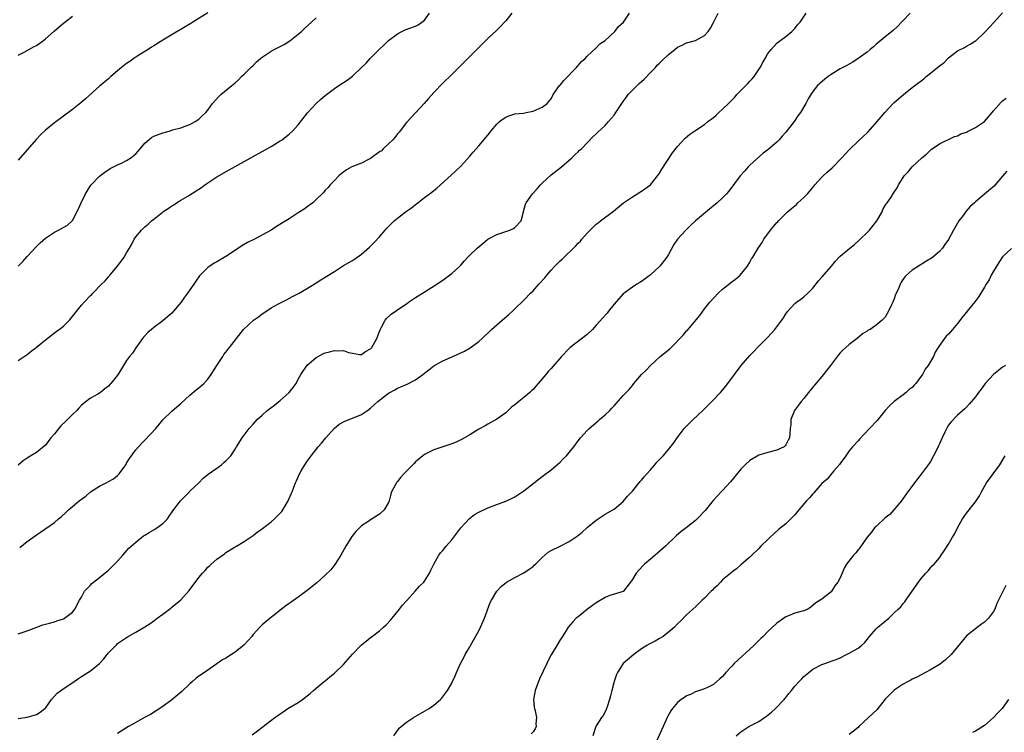
# Model space of a CAD drawing. Units: inches. Extents: x 2568000 to 2571000, y 1500000 to 1503000.
# Drawn here: x 2569887 to 2570105, y 1500590 to 1500748 of the extents above; entities that cross this region are included whole.
import ezdxf

# ---------------------------------------------------------------- set-up
doc = ezdxf.new("R2010")
doc.units = ezdxf.units.IN
doc.header["$MEASUREMENT"] = 0
doc.layers.add('LD25681500_10ft', color=71, linetype='Continuous')

msp = doc.modelspace()

# ---------------------------------------------------------------- linework, layer by layer
at = {"layer": 'LD25681500_10ft'}
for points, elevation in [([(2569929, 1500749.08), (2569925.63, 1500747), (2569925.25, 1500746.75), (2569923.99, 1500746.01), (2569923, 1500745.39), (2569922.74, 1500745.26), (2569919, 1500743.03), (2569917, 1500741.81), (2569916.5, 1500741.5), (2569915.74, 1500741), (2569913.71, 1500739.71), (2569912.62, 1500739), (2569911.67, 1500738.33), (2569911, 1500737.89), (2569909.86, 1500737), (2569909, 1500736.25), (2569907.53, 1500735), (2569907, 1500734.52), (2569905, 1500732.88), (2569901.92, 1500730.08), (2569900.84, 1500729.16), (2569899, 1500727.69), (2569895, 1500724.72), (2569893, 1500723.1), (2569891.9, 1500722.1), (2569890.94, 1500721.06), (2569889, 1500718.77), (2569887, 1500716.46)], 9170), ([(2569996.32, 1500749), (2569995, 1500747.32), (2569994.72, 1500747), (2569993.87, 1500746.13), (2569993, 1500745.26), (2569991, 1500743.4), (2569988.77, 1500741.23), (2569986.53, 1500739), (2569984.81, 1500737.19), (2569983, 1500735.42), (2569981, 1500733.53), (2569979, 1500731.47), (2569977.87, 1500730.13), (2569976.86, 1500729), (2569973, 1500724.8), (2569971.59, 1500723), (2569971.34, 1500722.66), (2569971, 1500722.31), (2569970.46, 1500721.54), (2569969.94, 1500721), (2569969, 1500720.09), (2569967.83, 1500719), (2569967.44, 1500718.56), (2569967, 1500718.28), (2569965, 1500716.83), (2569964.68, 1500716.68), (2569963, 1500715.78), (2569960.85, 1500715), (2569959.7, 1500714.3), (2569958.54, 1500713.46), (2569957.96, 1500713), (2569957, 1500711.95), (2569956.06, 1500711), (2569955.6, 1500710.4), (2569955, 1500709.79), (2569954.65, 1500709.35), (2569954.27, 1500709), (2569953, 1500707.73), (2569952.22, 1500707), (2569951.53, 1500706.47), (2569951, 1500706.14), (2569950.35, 1500705.65), (2569949.37, 1500705), (2569949, 1500704.78), (2569947, 1500703.51), (2569946.25, 1500703), (2569944.22, 1500701.78), (2569943.01, 1500701), (2569939.3, 1500699), (2569937.78, 1500698.22), (2569936.51, 1500697.49), (2569935.8, 1500697), (2569933, 1500695.13), (2569931, 1500693.96), (2569930.37, 1500693.63), (2569929.41, 1500693), (2569929, 1500692.68), (2569927.27, 1500691), (2569927.15, 1500690.85), (2569926.31, 1500689.69), (2569925.87, 1500689), (2569924.5, 1500687), (2569923.84, 1500686.16), (2569923.07, 1500685), (2569921.4, 1500683), (2569921, 1500682.58), (2569920.14, 1500681.86), (2569919, 1500680.85), (2569917, 1500679.42), (2569916.48, 1500679), (2569915.7, 1500678.3), (2569915, 1500677.54), (2569914.76, 1500677.24), (2569914.54, 1500677), (2569913, 1500674.9), (2569912.27, 1500673.73), (2569911.63, 1500673), (2569911, 1500672.13), (2569910.28, 1500671), (2569909.27, 1500669.27), (2569909, 1500668.86), (2569907.51, 1500667), (2569907.24, 1500666.76), (2569907, 1500666.44), (2569906.17, 1500665.83), (2569905.2, 1500665), (2569905, 1500664.85), (2569904.63, 1500664.63), (2569903, 1500663.73), (2569902.01, 1500663), (2569901, 1500662.18), (2569900.43, 1500661.57), (2569899.94, 1500661), (2569899, 1500660.16), (2569897.91, 1500659), (2569897.42, 1500658.58), (2569896.4, 1500657.6), (2569895, 1500655.88), (2569894.23, 1500655), (2569893, 1500653.36), (2569891, 1500651.75), (2569889.78, 1500651), (2569889, 1500650.5), (2569888.11, 1500649.88), (2569887, 1500648.92)], 9140), ([(2569887, 1500611.54), (2569887.85, 1500611.85), (2569889, 1500612.2), (2569891.1, 1500613), (2569892.46, 1500613.54), (2569893, 1500613.73), (2569893.92, 1500613.92), (2569895, 1500614.25), (2569895.53, 1500614.47), (2569897, 1500614.88), (2569897.25, 1500615), (2569899, 1500616.39), (2569899.54, 1500617), (2569900.57, 1500619), (2569901, 1500619.68), (2569901.69, 1500621), (2569903, 1500622.31), (2569903.32, 1500622.68), (2569903.68, 1500623), (2569905, 1500624.04), (2569906.61, 1500625.39), (2569907, 1500625.69), (2569907.67, 1500626.33), (2569908.31, 1500627), (2569909, 1500627.68), (2569910.13, 1500629), (2569911.5, 1500630.5), (2569912.01, 1500631), (2569913, 1500631.87), (2569914.75, 1500633.25), (2569915, 1500633.38), (2569915.97, 1500634.03), (2569917, 1500634.59), (2569917.68, 1500635), (2569919, 1500635.97), (2569920.05, 1500637), (2569920.4, 1500637.6), (2569921.21, 1500638.79), (2569922.95, 1500641.05), (2569923.96, 1500642.04), (2569924.9, 1500643), (2569925, 1500643.12), (2569926.96, 1500645), (2569927.98, 1500646.02), (2569929, 1500646.85), (2569929.07, 1500646.93), (2569931, 1500648.27), (2569931.97, 1500649), (2569932.52, 1500649.48), (2569933, 1500649.86), (2569934.04, 1500651), (2569935, 1500652.46), (2569935.32, 1500653), (2569936.59, 1500655), (2569938.14, 1500657), (2569939, 1500658.01), (2569939.93, 1500659), (2569941, 1500659.99), (2569942.15, 1500661), (2569943.78, 1500662.22), (2569944.69, 1500663), (2569945, 1500663.24), (2569947.01, 1500665), (2569947.85, 1500666.15), (2569948.51, 1500667), (2569949, 1500667.99), (2569949.56, 1500669), (2569951, 1500671.04), (2569953, 1500672.75), (2569953.42, 1500673), (2569954.44, 1500673.56), (2569955, 1500673.78), (2569955.96, 1500674.04), (2569957, 1500674.31), (2569957.75, 1500674.25), (2569959, 1500674.3), (2569960.1, 1500673.9), (2569961, 1500673.69), (2569962.54, 1500673.46), (2569963, 1500673.42), (2569963.91, 1500674.09), (2569965, 1500674.67), (2569965.14, 1500674.86), (2569965.28, 1500675), (2569965.67, 1500675.67), (2569966.4, 1500677), (2569967, 1500678.52), (2569967.12, 1500678.88), (2569967.47, 1500679.47), (2569968.27, 1500681), (2569968.58, 1500681.42), (2569969.62, 1500682.38), (2569971.95, 1500683.95), (2569973, 1500684.67), (2569973.45, 1500685), (2569975, 1500686.04), (2569975.57, 1500686.43), (2569976.5, 1500687), (2569979.67, 1500689), (2569980.45, 1500689.55), (2569981, 1500689.92), (2569982.54, 1500691), (2569983, 1500691.36), (2569984.77, 1500693), (2569985, 1500693.23), (2569985.8, 1500694.2), (2569986.58, 1500695), (2569987, 1500695.4), (2569988.62, 1500697), (2569989.94, 1500698.06), (2569991.02, 1500698.98), (2569993, 1500699.98), (2569994.5, 1500700.5), (2569995.89, 1500701), (2569996.68, 1500701.32), (2569997, 1500701.59), (2569998.35, 1500703), (2569998.87, 1500705), (2569998.88, 1500705.12), (2569999.3, 1500706.7), (2569999.45, 1500707), (2570000.88, 1500709), (2570001.89, 1500710.11), (2570002.64, 1500711), (2570003, 1500711.4), (2570005, 1500713.22), (2570007.3, 1500715), (2570009, 1500716.47), (2570009.63, 1500717), (2570010.3, 1500717.7), (2570011, 1500718.32), (2570011.32, 1500718.68), (2570011.71, 1500719), (2570013, 1500720.32), (2570014.3, 1500721.7), (2570015, 1500722.3), (2570015.33, 1500722.67), (2570017, 1500724.17), (2570017.74, 1500725), (2570018.31, 1500725.69), (2570019, 1500726.47), (2570019.37, 1500727), (2570020.79, 1500729.21), (2570021, 1500729.47), (2570021.62, 1500730.38), (2570022.1, 1500731), (2570024.03, 1500733), (2570024.53, 1500733.47), (2570025, 1500733.88), (2570025.58, 1500734.42), (2570027, 1500735.92), (2570028.09, 1500737), (2570028.51, 1500737.49), (2570029, 1500737.96), (2570029.56, 1500738.44), (2570031, 1500739.86), (2570032.42, 1500741), (2570033, 1500741.5), (2570034.03, 1500741.97), (2570035, 1500742.46), (2570037, 1500743.01), (2570039, 1500744.06), (2570039.79, 1500745), (2570040.29, 1500745.71), (2570041, 1500746.97), (2570041.99, 1500749)], 9120), ([(2569887, 1500592.8), (2569889, 1500593.07), (2569891, 1500593.66), (2569891.81, 1500594.19), (2569892.91, 1500595), (2569893, 1500595.09), (2569894.35, 1500597), (2569895.62, 1500598.38), (2569896.42, 1500599), (2569899.38, 1500601), (2569900.32, 1500601.68), (2569901, 1500602.13), (2569903, 1500603.36), (2569905, 1500604.97), (2569905.96, 1500606.04), (2569906.69, 1500607), (2569907, 1500607.35), (2569908.57, 1500609), (2569908.81, 1500609.19), (2569909, 1500609.38), (2569911, 1500610.78), (2569911.15, 1500610.85), (2569911.36, 1500611), (2569913, 1500611.89), (2569915, 1500613.13), (2569916.18, 1500613.82), (2569917, 1500614.47), (2569917.77, 1500615), (2569919, 1500615.91), (2569920.75, 1500617.25), (2569921, 1500617.43), (2569921.85, 1500618.15), (2569923, 1500619.11), (2569924.86, 1500621.14), (2569927, 1500624.01), (2569927.83, 1500625), (2569928.39, 1500625.61), (2569929, 1500626.33), (2569929.36, 1500626.64), (2569929.75, 1500627), (2569931, 1500628.1), (2569932.7, 1500629.3), (2569933, 1500629.54), (2569935, 1500630.8), (2569935.3, 1500631), (2569937, 1500632.01), (2569939, 1500633.37), (2569939.94, 1500634.06), (2569941.12, 1500634.88), (2569943, 1500636.35), (2569943.75, 1500637), (2569944.36, 1500637.64), (2569945, 1500638.28), (2569945.34, 1500638.66), (2569945.59, 1500639), (2569946.77, 1500641), (2569947.42, 1500642.58), (2569947.63, 1500643), (2569948.05, 1500644.05), (2569948.4, 1500645), (2569948.59, 1500645.41), (2569949.28, 1500647), (2569949.63, 1500647.63), (2569950.43, 1500649), (2569951, 1500649.8), (2569951.51, 1500650.49), (2569951.84, 1500651), (2569953.43, 1500653), (2569954.18, 1500653.82), (2569955.1, 1500655), (2569956.94, 1500657.06), (2569958.04, 1500657.96), (2569959.33, 1500658.67), (2569961, 1500659.31), (2569963, 1500660.16), (2569964.35, 1500661), (2569965, 1500661.51), (2569966.6, 1500663), (2569969, 1500664.84), (2569969.26, 1500665), (2569970.4, 1500665.6), (2569971, 1500665.94), (2569971.73, 1500666.27), (2569973.12, 1500666.88), (2569975, 1500667.84), (2569976.63, 1500669), (2569977, 1500669.3), (2569977.96, 1500670.04), (2569979, 1500670.92), (2569981, 1500672.04), (2569983.24, 1500673), (2569985, 1500673.8), (2569985.81, 1500674.19), (2569987.1, 1500674.9), (2569989, 1500676.34), (2569989.73, 1500677), (2569991.84, 1500679), (2569993, 1500679.99), (2569994.14, 1500681), (2569995.68, 1500682.32), (2569996.44, 1500683), (2569997, 1500683.52), (2569999, 1500685.46), (2570000.42, 1500687), (2570001, 1500687.56), (2570002.3, 1500689), (2570003.6, 1500690.4), (2570004.08, 1500691), (2570005, 1500692.07), (2570005.86, 1500693), (2570007, 1500694.19), (2570007.44, 1500694.56), (2570010.5, 1500697.5), (2570011, 1500698.07), (2570011.48, 1500698.52), (2570011.83, 1500699), (2570013, 1500700.32), (2570013.65, 1500701), (2570015, 1500702.28), (2570015.42, 1500702.58), (2570015.91, 1500703), (2570018.81, 1500705.19), (2570021.04, 1500707), (2570023, 1500708.38), (2570025, 1500709.59), (2570027, 1500711), (2570028.6, 1500713), (2570029, 1500713.61), (2570029.51, 1500714.49), (2570031.91, 1500718.09), (2570033, 1500719.48), (2570034.69, 1500721.31), (2570035.76, 1500722.24), (2570036.84, 1500723), (2570039, 1500724.38), (2570039.74, 1500725), (2570041, 1500725.92), (2570041.57, 1500726.43), (2570042.15, 1500727), (2570043, 1500727.73), (2570044.26, 1500729), (2570045, 1500729.77), (2570045.62, 1500730.38), (2570046.16, 1500731), (2570047, 1500731.9), (2570048.13, 1500733), (2570048.56, 1500733.44), (2570049, 1500733.94), (2570049.52, 1500734.48), (2570049.95, 1500735), (2570051.3, 1500737), (2570051.88, 1500738.12), (2570052.41, 1500739), (2570053, 1500740.09), (2570053.71, 1500741), (2570055, 1500742.35), (2570055.34, 1500742.66), (2570057, 1500743.89), (2570058.32, 1500745), (2570058.66, 1500745.34), (2570059, 1500745.64), (2570059.59, 1500746.41), (2570060.13, 1500747), (2570061.48, 1500749)], 9110), ([(2569887, 1500672.1), (2569889, 1500673.44), (2569889.85, 1500674.15), (2569890.98, 1500675), (2569893, 1500676.71), (2569895, 1500678.21), (2569895.44, 1500678.56), (2569896.09, 1500679), (2569897, 1500679.71), (2569898.37, 1500681), (2569901, 1500684.37), (2569901.57, 1500685), (2569903, 1500686.48), (2569903.28, 1500686.72), (2569903.5, 1500687), (2569905.43, 1500689), (2569906.24, 1500689.76), (2569907, 1500690.66), (2569907.17, 1500690.83), (2569907.3, 1500691), (2569908.99, 1500693.01), (2569910.48, 1500695), (2569911, 1500695.94), (2569911.63, 1500697), (2569912.16, 1500697.84), (2569912.69, 1500699), (2569913, 1500699.5), (2569914.27, 1500701), (2569914.63, 1500701.37), (2569915, 1500701.71), (2569915.73, 1500702.27), (2569916.49, 1500703), (2569917, 1500703.38), (2569918.88, 1500704.88), (2569919.04, 1500705), (2569920.23, 1500705.77), (2569921, 1500706.37), (2569921.43, 1500706.57), (2569922.01, 1500707), (2569923, 1500707.62), (2569924.53, 1500708.53), (2569925, 1500708.77), (2569927, 1500710.04), (2569927.56, 1500710.44), (2569928.29, 1500711), (2569929, 1500711.48), (2569931, 1500712.77), (2569933.69, 1500714.31), (2569941, 1500718.37), (2569943, 1500719.51), (2569945, 1500720.72), (2569945.41, 1500721), (2569946.32, 1500721.68), (2569947, 1500722.22), (2569947.84, 1500723), (2569949, 1500724.3), (2569951.08, 1500726.92), (2569952.98, 1500729.02), (2569954.02, 1500729.98), (2569955, 1500730.82), (2569957, 1500732.36), (2569957.98, 1500733), (2569959, 1500733.71), (2569959.83, 1500734.17), (2569961, 1500735.1), (2569963, 1500737), (2569964.01, 1500737.99), (2569964.93, 1500739), (2569966.91, 1500741), (2569968.01, 1500741.99), (2569969.01, 1500743), (2569971, 1500744.46), (2569971.97, 1500745), (2569972.68, 1500745.32), (2569975, 1500746.18), (2569975.54, 1500746.46), (2569976.36, 1500747), (2569977, 1500747.5), (2569978.07, 1500749)], 9150), ([(2569887, 1500739.71), (2569888.47, 1500740.47), (2569890.4, 1500741.6), (2569891, 1500741.88), (2569892.55, 1500743), (2569893, 1500743.34), (2569894.93, 1500745.07), (2569896.02, 1500745.98), (2569897, 1500746.78), (2569897.29, 1500747), (2569899, 1500748.36)], 9180), ([(2569887.31, 1500630.69), (2569889, 1500632.03), (2569890.72, 1500633.28), (2569891, 1500633.52), (2569891.91, 1500634.09), (2569895, 1500636.25), (2569895.88, 1500637), (2569896.51, 1500637.49), (2569897.55, 1500638.45), (2569898.09, 1500639), (2569899, 1500639.73), (2569900.49, 1500641), (2569900.79, 1500641.21), (2569901, 1500641.4), (2569901.95, 1500642.05), (2569903, 1500643.02), (2569905, 1500644.25), (2569906.44, 1500645), (2569907, 1500645.26), (2569908.1, 1500645.9), (2569909, 1500646.64), (2569909.33, 1500647), (2569910.79, 1500649), (2569911, 1500649.38), (2569911.63, 1500650.37), (2569913, 1500652.28), (2569914.27, 1500653.73), (2569915, 1500654.43), (2569917.44, 1500657), (2569918.13, 1500657.87), (2569919.05, 1500658.95), (2569921, 1500660.9), (2569922.15, 1500661.85), (2569923, 1500662.59), (2569925, 1500664.4), (2569926.39, 1500665.61), (2569927, 1500666.02), (2569927.5, 1500666.5), (2569928.07, 1500667), (2569929, 1500667.95), (2569929.74, 1500669), (2569931.01, 1500671), (2569932.3, 1500673), (2569932.56, 1500673.44), (2569933, 1500673.97), (2569933.44, 1500674.56), (2569933.81, 1500675), (2569935.3, 1500677), (2569936.91, 1500679), (2569939.06, 1500681), (2569940.2, 1500681.8), (2569941, 1500682.45), (2569941.36, 1500682.64), (2569943, 1500683.73), (2569944.66, 1500684.66), (2569946.43, 1500685.57), (2569947.73, 1500686.27), (2569949.23, 1500687), (2569952.55, 1500689), (2569952.81, 1500689.19), (2569953, 1500689.29), (2569954.02, 1500689.98), (2569955, 1500690.52), (2569957, 1500691.83), (2569959, 1500693.11), (2569960.2, 1500693.8), (2569961, 1500694.28), (2569961.44, 1500694.56), (2569963, 1500695.67), (2569964.79, 1500697.21), (2569965.79, 1500698.21), (2569967, 1500699.51), (2569968.27, 1500701), (2569968.62, 1500701.38), (2569969.61, 1500702.39), (2569970.25, 1500703), (2569971, 1500703.66), (2569973, 1500705.21), (2569974.07, 1500705.93), (2569975, 1500706.67), (2569975.21, 1500706.79), (2569975.48, 1500707), (2569977, 1500708.21), (2569978.61, 1500709.39), (2569979, 1500709.76), (2569979.73, 1500710.27), (2569982.86, 1500713.14), (2569985, 1500715.12), (2569987, 1500717.33), (2569987.74, 1500718.26), (2569989, 1500719.62), (2569990.54, 1500721.46), (2569991, 1500722.04), (2569991.71, 1500723), (2569993, 1500724.48), (2569993.57, 1500725), (2569994.36, 1500725.64), (2569995, 1500726.03), (2569995.68, 1500726.32), (2569997, 1500726.7), (2569998.91, 1500726.91), (2569999.5, 1500727), (2570001, 1500727.31), (2570003, 1500728.18), (2570004.11, 1500729), (2570004.53, 1500729.47), (2570005, 1500730.09), (2570005.46, 1500731), (2570006.89, 1500733), (2570007, 1500733.11), (2570007.85, 1500734.15), (2570010.62, 1500737), (2570010.77, 1500737.23), (2570011, 1500737.41), (2570011.71, 1500738.29), (2570012.55, 1500739), (2570013, 1500739.48), (2570015, 1500741.38), (2570015.77, 1500742.23), (2570017, 1500743.01), (2570019.1, 1500745), (2570019.94, 1500746.06), (2570021.07, 1500747), (2570022.36, 1500749)], 9130), ([(2570084.54, 1500749), (2570083, 1500747.37), (2570082.62, 1500747), (2570081.82, 1500746.18), (2570080.78, 1500745.22), (2570079, 1500743.8), (2570078.06, 1500743), (2570077, 1500742.14), (2570076.42, 1500741.58), (2570075.67, 1500741), (2570075, 1500740.41), (2570073.03, 1500738.97), (2570071.85, 1500738.15), (2570071, 1500737.72), (2570070.53, 1500737.47), (2570069.59, 1500737), (2570069, 1500736.67), (2570067, 1500735.42), (2570066.37, 1500735), (2570065.62, 1500734.38), (2570064.54, 1500733.46), (2570064.03, 1500733), (2570063, 1500731.7), (2570062.51, 1500731), (2570061.91, 1500730.09), (2570061.4, 1500729), (2570060.22, 1500727), (2570059.68, 1500726.32), (2570059, 1500725.22), (2570058.84, 1500725), (2570057, 1500722.64), (2570056.19, 1500721.81), (2570055.5, 1500721), (2570055, 1500720.47), (2570053, 1500718.77), (2570051.99, 1500718.01), (2570049, 1500715.35), (2570048.66, 1500715), (2570047.88, 1500714.12), (2570046.91, 1500713), (2570044.39, 1500709.61), (2570043.86, 1500709), (2570043, 1500708.12), (2570041.8, 1500707), (2570041, 1500706.38), (2570037, 1500703.01), (2570035.94, 1500702.06), (2570034.82, 1500701), (2570033.02, 1500698.98), (2570032.21, 1500697.79), (2570031, 1500695.56), (2570030.67, 1500695), (2570029.1, 1500693), (2570029, 1500692.89), (2570027, 1500691.06), (2570025.85, 1500690.15), (2570025, 1500689.58), (2570024.63, 1500689.37), (2570023.96, 1500689), (2570023, 1500688.37), (2570021.16, 1500687), (2570021, 1500686.85), (2570019, 1500684.57), (2570017.72, 1500683), (2570017.39, 1500682.61), (2570016.44, 1500681.56), (2570015, 1500679.9), (2570014.15, 1500679), (2570013, 1500677.87), (2570009.24, 1500675), (2570009, 1500674.78), (2570007.3, 1500673), (2570005, 1500670.34), (2570004.34, 1500669.66), (2570003.83, 1500669), (2570002.17, 1500667), (2570001.61, 1500666.39), (2570001, 1500665.68), (2570000.65, 1500665.35), (2570000.31, 1500665), (2569999, 1500663.92), (2569997.83, 1500663), (2569997, 1500662.3), (2569996.25, 1500661.75), (2569995.5, 1500661), (2569995, 1500660.54), (2569993, 1500659.09), (2569991, 1500657.98), (2569990.39, 1500657.61), (2569989, 1500656.86), (2569987, 1500655.67), (2569985.31, 1500654.69), (2569983.99, 1500654.01), (2569983, 1500653.64), (2569980.99, 1500653), (2569979, 1500652.28), (2569977, 1500651.26), (2569976.63, 1500651), (2569975.73, 1500650.27), (2569975, 1500649.63), (2569974.68, 1500649.32), (2569972.41, 1500647), (2569971.74, 1500646.26), (2569971, 1500645.29), (2569970.86, 1500645.14), (2569970.74, 1500645), (2569970.48, 1500644.48), (2569969.69, 1500643), (2569969.53, 1500642.47), (2569969.16, 1500641), (2569969, 1500640.63), (2569968.06, 1500639), (2569967, 1500638.05), (2569965.37, 1500637), (2569965, 1500636.82), (2569964.39, 1500636.39), (2569963, 1500635.47), (2569961.76, 1500634.24), (2569960.88, 1500633.12), (2569959.57, 1500631), (2569958.43, 1500629), (2569957.11, 1500626.89), (2569956.24, 1500625.76), (2569955, 1500624.53), (2569953.14, 1500622.86), (2569951, 1500621.12), (2569949, 1500619.66), (2569947.41, 1500618.59), (2569947, 1500618.29), (2569946.23, 1500617.77), (2569945.3, 1500617), (2569945, 1500616.77), (2569943.74, 1500615.74), (2569942.8, 1500615), (2569941, 1500613.52), (2569940.72, 1500613.28), (2569940.49, 1500613), (2569939, 1500611.39), (2569938.69, 1500611), (2569937.91, 1500610.09), (2569936.93, 1500609.07), (2569935, 1500607.51), (2569933, 1500606.18), (2569932.24, 1500605.76), (2569928.23, 1500603), (2569927, 1500602.19), (2569926.34, 1500601.66), (2569925.62, 1500601), (2569925, 1500600.47), (2569923.23, 1500598.77), (2569921, 1500596.95), (2569919, 1500595.47), (2569917.52, 1500594.48), (2569916.29, 1500593.71), (2569914.94, 1500593), (2569913, 1500591.93), (2569911.4, 1500591), (2569909, 1500589.46)], 9100), ([(2569938.78, 1500589.22), (2569939.95, 1500590.05), (2569943.79, 1500593), (2569944.52, 1500593.48), (2569945, 1500593.87), (2569945.7, 1500594.3), (2569946.72, 1500595), (2569949, 1500596.33), (2569949.96, 1500597), (2569951, 1500597.79), (2569951.66, 1500598.34), (2569952.4, 1500599), (2569953, 1500599.51), (2569954.78, 1500601), (2569955, 1500601.16), (2569956, 1500602), (2569957, 1500602.82), (2569959, 1500604.77), (2569960.05, 1500605.95), (2569961, 1500607.05), (2569962.94, 1500609.06), (2569964.04, 1500609.96), (2569965, 1500610.73), (2569965.16, 1500610.84), (2569967, 1500612.25), (2569967.89, 1500613), (2569968.46, 1500613.54), (2569969.45, 1500614.55), (2569969.83, 1500615), (2569971.43, 1500617), (2569972.1, 1500617.9), (2569973.04, 1500618.96), (2569974.93, 1500621), (2569975.86, 1500622.14), (2569976.83, 1500623), (2569977, 1500623.24), (2569978.07, 1500625), (2569978.34, 1500625.66), (2569979, 1500627), (2569980.11, 1500629), (2569980.51, 1500629.49), (2569981, 1500630), (2569981.76, 1500631), (2569983, 1500632.35), (2569984.12, 1500633.88), (2569985.03, 1500635), (2569986.9, 1500637.1), (2569988.04, 1500637.96), (2569989, 1500638.51), (2569991, 1500639.43), (2569995, 1500640.96), (2569996.38, 1500641.62), (2569997, 1500641.93), (2569999, 1500643.25), (2570003, 1500646.38), (2570005, 1500647.91), (2570007, 1500649.6), (2570007.71, 1500650.29), (2570008.39, 1500651), (2570009, 1500651.7), (2570010.01, 1500653), (2570011, 1500654.34), (2570011.53, 1500655), (2570013, 1500656.59), (2570013.43, 1500657), (2570015.36, 1500658.64), (2570015.76, 1500659), (2570017, 1500660.03), (2570017.98, 1500661), (2570018.49, 1500661.51), (2570019, 1500662.09), (2570019.45, 1500662.55), (2570021, 1500664.33), (2570022.3, 1500665.7), (2570023, 1500666.58), (2570023.2, 1500666.8), (2570023.34, 1500667), (2570025.05, 1500669), (2570026.06, 1500669.94), (2570027, 1500671), (2570029.18, 1500673), (2570030.22, 1500673.78), (2570031, 1500674.46), (2570031.31, 1500674.69), (2570031.58, 1500675), (2570034.27, 1500677.73), (2570035, 1500678.65), (2570035.18, 1500678.82), (2570037.91, 1500682.09), (2570039, 1500683.53), (2570040.19, 1500685), (2570042.02, 1500687), (2570043, 1500687.87), (2570045, 1500689.54), (2570045.86, 1500690.13), (2570046.88, 1500691), (2570048.49, 1500693), (2570049, 1500693.85), (2570049.41, 1500694.59), (2570049.69, 1500695), (2570050.88, 1500697), (2570051.73, 1500698.27), (2570052.09, 1500699), (2570053.56, 1500701), (2570055, 1500702.64), (2570055.19, 1500702.81), (2570055.34, 1500703), (2570057, 1500704.65), (2570057.37, 1500705), (2570058.27, 1500705.73), (2570059.34, 1500706.66), (2570059.68, 1500707), (2570061, 1500708.18), (2570061.76, 1500709), (2570063, 1500710.45), (2570063.44, 1500711), (2570065, 1500712.74), (2570065.25, 1500713), (2570066.16, 1500713.84), (2570067.25, 1500714.75), (2570069.43, 1500717), (2570071, 1500718.77), (2570073, 1500720.69), (2570074.22, 1500721.78), (2570075, 1500722.53), (2570075.25, 1500722.75), (2570077.23, 1500725), (2570078.89, 1500727), (2570080.77, 1500729), (2570081, 1500729.21), (2570081.98, 1500730.02), (2570083.05, 1500731), (2570085, 1500732.55), (2570085.55, 1500733), (2570087.52, 1500734.48), (2570088.07, 1500735), (2570089, 1500735.71), (2570091, 1500737.36), (2570091.97, 1500738.03), (2570093, 1500739.11), (2570095, 1500740.66), (2570096.54, 1500741.46), (2570097, 1500741.74), (2570097.82, 1500742.18), (2570099, 1500742.88), (2570099.07, 1500742.93), (2570101, 1500744.73), (2570102.08, 1500745.92), (2570103.07, 1500746.93), (2570105, 1500749.12)], 9090), ([(2569886.94, 1500693), (2569887.98, 1500694.02), (2569889, 1500695.17), (2569891, 1500697.32), (2569891.84, 1500698.16), (2569893, 1500699.16), (2569893.47, 1500699.47), (2569895, 1500700.53), (2569895.94, 1500701), (2569897.89, 1500702.11), (2569898.9, 1500703), (2569899, 1500703.11), (2569900.34, 1500705.66), (2569900.93, 1500707), (2569901.88, 1500709), (2569903.08, 1500710.92), (2569905, 1500712.96), (2569906.16, 1500713.84), (2569907.38, 1500714.62), (2569909, 1500715.47), (2569909.83, 1500715.83), (2569911, 1500716.42), (2569911.89, 1500717), (2569913, 1500717.87), (2569913.99, 1500719), (2569915, 1500720.21), (2569916.5, 1500721.5), (2569917, 1500721.76), (2569919, 1500722.55), (2569919.38, 1500722.62), (2569920.66, 1500723), (2569921.17, 1500723.17), (2569923, 1500723.66), (2569923.99, 1500723.99), (2569925, 1500724.36), (2569926.19, 1500725), (2569927, 1500725.56), (2569927.7, 1500726.3), (2569928.55, 1500727), (2569929, 1500727.56), (2569930.05, 1500729), (2569931.4, 1500730.6), (2569931.84, 1500731), (2569934.31, 1500733), (2569935, 1500733.61), (2569935.76, 1500734.24), (2569936.46, 1500735), (2569937, 1500735.55), (2569938.51, 1500737), (2569939, 1500737.45), (2569939.77, 1500738.23), (2569940.61, 1500739), (2569941, 1500739.3), (2569943, 1500740.65), (2569943.65, 1500741), (2569944.59, 1500741.41), (2569945, 1500741.64), (2569945.92, 1500742.08), (2569947.12, 1500742.88), (2569949, 1500744.39), (2569949.69, 1500745), (2569950.4, 1500745.6), (2569951.92, 1500747), (2569953, 1500747.96)], 9160), ([(2569970.21, 1500589), (2569971.37, 1500590.63), (2569971.79, 1500591), (2569973, 1500592.01), (2569974.5, 1500593), (2569977, 1500594.41), (2569977.99, 1500595), (2569979, 1500595.75), (2569980.52, 1500597), (2569980.75, 1500597.24), (2569982.08, 1500599), (2569983, 1500600.64), (2569983.16, 1500601), (2569983.76, 1500602.24), (2569984.06, 1500603), (2569984.95, 1500604.95), (2569985.68, 1500606.32), (2569986, 1500607), (2569987, 1500608.7), (2569987.16, 1500609), (2569987.85, 1500610.15), (2569989, 1500612.21), (2569989.4, 1500613), (2569990.24, 1500615), (2569991.52, 1500618.48), (2569991.77, 1500619), (2569992.98, 1500621.02), (2569993.94, 1500622.06), (2569995.13, 1500623), (2569997, 1500624.07), (2569999, 1500625.08), (2570000.14, 1500625.86), (2570001, 1500626.5), (2570001.27, 1500626.73), (2570001.58, 1500627), (2570003, 1500628.48), (2570004.39, 1500629.61), (2570005, 1500629.98), (2570006.98, 1500630.98), (2570009, 1500632.03), (2570010.78, 1500633.22), (2570011.91, 1500634.09), (2570013, 1500635.09), (2570015, 1500636.71), (2570017, 1500638.03), (2570018.71, 1500639), (2570019, 1500639.2), (2570021, 1500640.84), (2570021.96, 1500642.04), (2570023, 1500643.19), (2570024.72, 1500645.28), (2570025, 1500645.58), (2570025.64, 1500646.36), (2570026.23, 1500647), (2570027, 1500647.9), (2570027.98, 1500649), (2570028.45, 1500649.55), (2570029.8, 1500651), (2570031, 1500652.37), (2570032.17, 1500653.83), (2570032.93, 1500655), (2570034.44, 1500657), (2570035, 1500657.58), (2570036.45, 1500659), (2570038.58, 1500661), (2570039.77, 1500662.23), (2570040.58, 1500663), (2570042.54, 1500665), (2570043, 1500665.54), (2570043.64, 1500666.36), (2570044.18, 1500667), (2570045.59, 1500669), (2570047.1, 1500671), (2570049, 1500673.19), (2570049.93, 1500674.07), (2570050.71, 1500675), (2570051, 1500675.28), (2570052.68, 1500677), (2570053, 1500677.3), (2570054.54, 1500679), (2570055, 1500679.56), (2570056.09, 1500681), (2570056.45, 1500681.55), (2570057, 1500682.44), (2570057.42, 1500683), (2570059, 1500684.74), (2570059.33, 1500685), (2570060.29, 1500685.71), (2570061, 1500686.2), (2570061.87, 1500687), (2570063, 1500688.15), (2570064.24, 1500689.76), (2570065, 1500690.56), (2570067.08, 1500693), (2570067.95, 1500694.05), (2570068.78, 1500695), (2570069, 1500695.21), (2570071.15, 1500697), (2570072.18, 1500697.82), (2570073.25, 1500698.75), (2570073.49, 1500699), (2570075, 1500700.47), (2570075.5, 1500701), (2570077.15, 1500703), (2570078.31, 1500705), (2570078.49, 1500705.51), (2570079, 1500706.45), (2570079.21, 1500706.79), (2570079.41, 1500707), (2570080.31, 1500708.31), (2570080.86, 1500709.15), (2570081, 1500709.41), (2570081.65, 1500710.35), (2570081.97, 1500711), (2570083, 1500712.64), (2570083.19, 1500713), (2570084.1, 1500713.9), (2570084.95, 1500715), (2570087.11, 1500717), (2570088.17, 1500717.83), (2570089, 1500718.68), (2570089.2, 1500718.8), (2570091, 1500720.12), (2570094.32, 1500721.68), (2570095, 1500721.83), (2570095.73, 1500722.27), (2570097, 1500722.68), (2570097.2, 1500722.8), (2570099, 1500723.71), (2570100.96, 1500725), (2570102.7, 1500727), (2570103, 1500727.42), (2570104.65, 1500729.35), (2570105, 1500729.59), (2570105.79, 1500730.21)], 9080), ([(2570105.93, 1500714.07), (2570105, 1500712.9), (2570103.37, 1500711), (2570103.19, 1500710.81), (2570101, 1500708.97), (2570099, 1500707.23), (2570098.75, 1500707), (2570097.81, 1500706.19), (2570096.87, 1500705.13), (2570096.25, 1500704.25), (2570095.31, 1500703), (2570094.13, 1500701), (2570093, 1500698.89), (2570092.24, 1500697.76), (2570091.68, 1500697), (2570091, 1500696.26), (2570089.56, 1500695), (2570089.24, 1500694.76), (2570088, 1500694), (2570087, 1500693.37), (2570086.35, 1500693), (2570085, 1500692.08), (2570083.69, 1500691), (2570083.34, 1500690.66), (2570083, 1500690.11), (2570082.54, 1500689.46), (2570082.31, 1500689), (2570081.86, 1500687.86), (2570081.29, 1500686.71), (2570081, 1500685.76), (2570080.76, 1500685.24), (2570080.67, 1500685), (2570080.42, 1500684.42), (2570079.75, 1500683), (2570079.47, 1500682.53), (2570079, 1500681.67), (2570078.66, 1500681.34), (2570078.36, 1500681), (2570077, 1500679.92), (2570075.66, 1500679), (2570075.22, 1500678.78), (2570075, 1500678.6), (2570073.97, 1500678.03), (2570072.76, 1500677), (2570071, 1500675.67), (2570070.27, 1500675), (2570069.59, 1500674.41), (2570069, 1500673.77), (2570068.64, 1500673.36), (2570066.89, 1500671), (2570066.07, 1500669.93), (2570065, 1500668.58), (2570063.34, 1500666.66), (2570063, 1500666.16), (2570062.03, 1500665), (2570061, 1500663.68), (2570060.41, 1500663), (2570059.79, 1500662.21), (2570058.93, 1500661), (2570058.11, 1500659), (2570058.09, 1500657.91), (2570057.96, 1500657), (2570057.86, 1500655.86), (2570057.84, 1500655), (2570057.53, 1500654.47), (2570057, 1500653.44), (2570056.82, 1500653.18), (2570056.63, 1500653), (2570055, 1500652.23), (2570053, 1500651.73), (2570051, 1500651.11), (2570049, 1500649.97), (2570047.97, 1500649), (2570047, 1500648.04), (2570044.76, 1500645.24), (2570043, 1500643.34), (2570042.66, 1500643), (2570041.89, 1500642.11), (2570040.9, 1500641.1), (2570039.09, 1500638.91), (2570037.35, 1500637), (2570037, 1500636.69), (2570034.92, 1500635), (2570033.81, 1500634.19), (2570032.74, 1500633.26), (2570030.32, 1500631), (2570028.59, 1500629.41), (2570028.05, 1500629), (2570027, 1500628.11), (2570025.72, 1500627), (2570025.35, 1500626.65), (2570023.82, 1500625), (2570023, 1500623.6), (2570021.07, 1500621), (2570021, 1500620.95), (2570018.01, 1500620.01), (2570017, 1500619.63), (2570015, 1500618.45), (2570014.19, 1500617.81), (2570013.06, 1500617), (2570011, 1500615.31), (2570010.57, 1500615), (2570009.81, 1500614.19), (2570008.76, 1500613), (2570007.52, 1500611), (2570007, 1500610.23), (2570006.28, 1500609), (2570005, 1500606.94), (2570004.34, 1500605.66), (2570004.07, 1500605), (2570002.44, 1500601.56), (2570002.2, 1500601), (2570001.45, 1500599), (2570001.39, 1500598.61), (2570001.12, 1500597), (2570001.28, 1500595.28), (2570001.34, 1500595), (2570001.49, 1500594.51), (2570001.77, 1500593), (2570001.63, 1500591.63), (2570001.69, 1500591), (2570001.47, 1500590.53), (2570001, 1500589.87), (2570000.62, 1500589.38)], 9070), ([(2570107, 1500696.88), (2570105, 1500695.06), (2570104.19, 1500693.81), (2570103, 1500691.92), (2570102.5, 1500691), (2570102.01, 1500689.99), (2570101.38, 1500689), (2570101, 1500688.33), (2570099.72, 1500686.28), (2570098.88, 1500685.12), (2570097.12, 1500683), (2570097, 1500682.83), (2570096.16, 1500681.84), (2570095, 1500680.28), (2570093.89, 1500679), (2570093, 1500677.94), (2570092.53, 1500677.47), (2570092.15, 1500677), (2570091, 1500675.44), (2570090.74, 1500675), (2570090.07, 1500673.93), (2570089.71, 1500673), (2570089, 1500671.87), (2570088.51, 1500671), (2570087.85, 1500670.15), (2570087.26, 1500669), (2570087, 1500668.6), (2570085.77, 1500667), (2570085.4, 1500666.6), (2570085, 1500666.11), (2570084.32, 1500665.68), (2570083.61, 1500665), (2570083, 1500664.49), (2570081.01, 1500663), (2570079.92, 1500662.08), (2570079.01, 1500661), (2570077.2, 1500658.8), (2570075.53, 1500657), (2570073.3, 1500654.7), (2570073, 1500654.34), (2570071.73, 1500653), (2570071, 1500652.09), (2570070.25, 1500651), (2570069, 1500649.26), (2570068.91, 1500649.09), (2570067.66, 1500647.66), (2570067.06, 1500646.94), (2570067, 1500646.9), (2570066.18, 1500645.82), (2570065, 1500644.83), (2570063.21, 1500642.79), (2570063, 1500642.59), (2570062.28, 1500641.72), (2570061.6, 1500641), (2570059.87, 1500639), (2570059, 1500637.91), (2570058.56, 1500637.44), (2570057, 1500635.95), (2570055.36, 1500634.64), (2570054.32, 1500633.68), (2570053.49, 1500633), (2570053, 1500632.48), (2570051.48, 1500631), (2570051, 1500630.43), (2570049.48, 1500629), (2570049, 1500628.51), (2570047, 1500626.86), (2570046.06, 1500625.94), (2570045, 1500625.22), (2570044.78, 1500625), (2570043, 1500623.48), (2570042.54, 1500623), (2570041.81, 1500622.19), (2570041, 1500621.52), (2570040.76, 1500621.24), (2570040.49, 1500621), (2570039, 1500619.47), (2570038.47, 1500619), (2570037, 1500617.57), (2570035, 1500615.77), (2570033.63, 1500614.37), (2570033, 1500613.78), (2570032.3, 1500613), (2570031, 1500611.91), (2570029.79, 1500611), (2570029, 1500610.49), (2570028.05, 1500609.95), (2570026.72, 1500609.28), (2570026.23, 1500609), (2570025, 1500608.2), (2570023.36, 1500607), (2570021, 1500604.97), (2570019.69, 1500603), (2570019.47, 1500602.53), (2570018.96, 1500601), (2570018.46, 1500599), (2570018.19, 1500597.81), (2570017.96, 1500597), (2570017.41, 1500595.41), (2570017.22, 1500594.78), (2570017, 1500594.31), (2570016.52, 1500593.48), (2570016.15, 1500593), (2570015, 1500591.16), (2570014.92, 1500591), (2570014.27, 1500589)], 9060), ([(2570105.62, 1500671), (2570105, 1500670.64), (2570104.09, 1500669.91), (2570102.96, 1500669), (2570101.16, 1500667), (2570101, 1500666.79), (2570100.26, 1500665.74), (2570099.66, 1500665), (2570099, 1500664.07), (2570097.6, 1500662.4), (2570097, 1500661.77), (2570096.62, 1500661.38), (2570095, 1500660.02), (2570093.56, 1500658.45), (2570093, 1500657.75), (2570092.72, 1500657.28), (2570092.23, 1500656.23), (2570091.62, 1500655), (2570091, 1500653.61), (2570090.82, 1500653.18), (2570090.42, 1500652.42), (2570089.73, 1500651), (2570089, 1500649.72), (2570088.71, 1500649.29), (2570087, 1500646.92), (2570085.49, 1500645), (2570084.04, 1500643), (2570083.59, 1500642.41), (2570082.6, 1500641), (2570080.9, 1500639), (2570080.01, 1500637.99), (2570079, 1500637.23), (2570077, 1500635.36), (2570076.63, 1500635), (2570075.96, 1500634.04), (2570075, 1500633), (2570073.39, 1500630.61), (2570073, 1500630.17), (2570072.47, 1500629.53), (2570071.98, 1500629), (2570070.4, 1500627), (2570069.92, 1500626.08), (2570069.44, 1500625), (2570069, 1500623.93), (2570068.53, 1500623), (2570067.84, 1500622.16), (2570067, 1500620.83), (2570065, 1500619.24), (2570063.6, 1500618.4), (2570062.56, 1500617.44), (2570061.83, 1500617), (2570061, 1500616.68), (2570060.6, 1500616.6), (2570059, 1500616.14), (2570057.57, 1500615.57), (2570057, 1500615.32), (2570055, 1500613.89), (2570053, 1500612.06), (2570051.94, 1500611), (2570051.49, 1500610.51), (2570051, 1500610.09), (2570049.92, 1500609), (2570045.56, 1500605), (2570045, 1500604.37), (2570043.71, 1500603), (2570043.4, 1500602.6), (2570043, 1500602.13), (2570042.38, 1500601.62), (2570041.72, 1500601), (2570041, 1500600.36), (2570039.68, 1500599.68), (2570039, 1500599.35), (2570037, 1500598.7), (2570035.85, 1500598.15), (2570035, 1500597.85), (2570034.53, 1500597.47), (2570033.81, 1500597), (2570033, 1500596.36), (2570031.86, 1500595), (2570031.52, 1500594.48), (2570030.81, 1500593.19), (2570030.71, 1500593), (2570029.86, 1500591), (2570028, 1500587)], 9050), ([(2570045.98, 1500589), (2570047, 1500589.82), (2570048.77, 1500591), (2570051, 1500592.14), (2570052.3, 1500593), (2570052.71, 1500593.29), (2570053.81, 1500594.19), (2570054.73, 1500595), (2570056.64, 1500597), (2570056.79, 1500597.21), (2570057, 1500597.46), (2570057.67, 1500598.33), (2570058.26, 1500599), (2570059, 1500599.95), (2570059.94, 1500601), (2570060.46, 1500601.54), (2570061, 1500602.08), (2570062.11, 1500603), (2570063, 1500603.71), (2570065, 1500604.8), (2570065.6, 1500605), (2570066.68, 1500605.32), (2570067, 1500605.47), (2570068.14, 1500605.86), (2570069, 1500606.25), (2570070.45, 1500607), (2570071, 1500607.24), (2570073, 1500608.39), (2570073.77, 1500609), (2570074.41, 1500609.59), (2570075, 1500610.27), (2570075.55, 1500611), (2570077, 1500612.63), (2570077.39, 1500613), (2570079, 1500614.38), (2570079.37, 1500614.63), (2570079.81, 1500615), (2570081, 1500616.19), (2570081.88, 1500617), (2570082.44, 1500617.56), (2570083, 1500618.31), (2570083.33, 1500618.67), (2570083.58, 1500619), (2570085, 1500620.97), (2570086.4, 1500623), (2570087, 1500623.84), (2570088, 1500625), (2570088.48, 1500625.52), (2570089, 1500626.16), (2570089.41, 1500626.59), (2570089.82, 1500627), (2570091, 1500628.42), (2570091.39, 1500629), (2570092.09, 1500629.91), (2570092.72, 1500631), (2570093, 1500631.39), (2570093.93, 1500633), (2570094.35, 1500633.65), (2570095.03, 1500635), (2570096.14, 1500637), (2570096.46, 1500637.54), (2570097, 1500638.3), (2570099, 1500640.82), (2570099.12, 1500641), (2570099.86, 1500642.14), (2570100.32, 1500643), (2570101.46, 1500645), (2570104.38, 1500649), (2570105.58, 1500651)], 9040), ([(2570105.71, 1500622.29), (2570103.75, 1500618.25), (2570103.26, 1500617), (2570103, 1500616.48), (2570101.89, 1500615), (2570101, 1500614.11), (2570100.33, 1500613.67), (2570099, 1500612.67), (2570097, 1500611.08), (2570095, 1500608.7), (2570093.64, 1500607), (2570092.27, 1500605.73), (2570091, 1500604.79), (2570089, 1500603.56), (2570087.91, 1500603), (2570086.02, 1500601.98), (2570085, 1500601.49), (2570084.69, 1500601.31), (2570084.06, 1500601), (2570083, 1500600.42), (2570081, 1500599.09), (2570079.92, 1500598.08), (2570079, 1500597.09), (2570077.36, 1500595), (2570077.19, 1500594.81), (2570076.17, 1500593.83), (2570075.33, 1500593), (2570073.17, 1500591), (2570073, 1500590.78), (2570072, 1500590), (2570071, 1500589.28)], 9030), ([(2570106.33, 1500597), (2570104.88, 1500595), (2570103.94, 1500594.06), (2570102.99, 1500593), (2570101, 1500591.27), (2570100.65, 1500591), (2570099.61, 1500590.39), (2570099, 1500589.97), (2570098.3, 1500589.7)], 9020)]:
    msp.add_lwpolyline(points, dxfattribs=dict(at, elevation=elevation))

doc.saveas('drawing.dxf')
